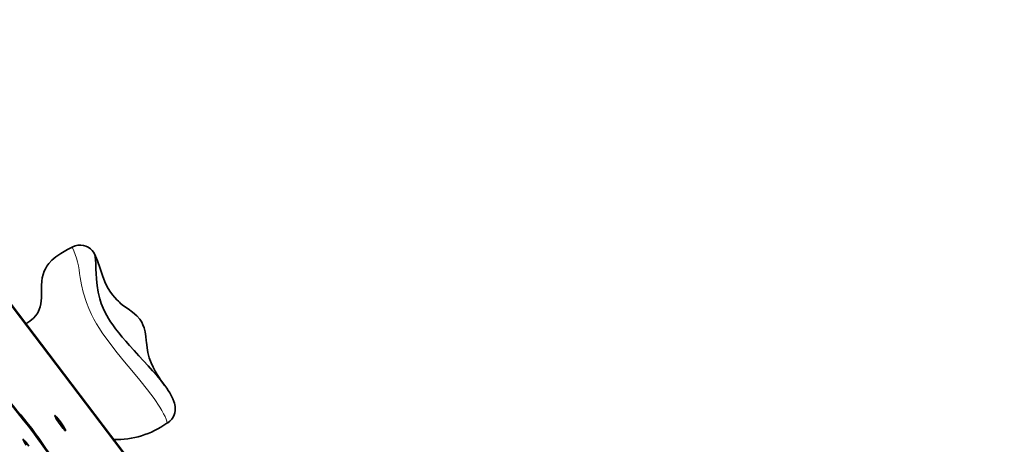
# Model space of a CAD drawing. Units: millimetres. Extents: x -64227 to 9800, y -6179 to 4283.
# Drawn here: x 6671 to 7300, y -933 to -662 of the extents above; entities that cross this region are included whole.
import ezdxf

# ---------------------------------------------------------------- set-up
doc = ezdxf.new("R2010")
doc.units = ezdxf.units.MM
doc.header["$LTSCALE"] = 1000
doc.layers.add('1 EQUIPMENT', color=7, linetype='Continuous', lineweight=18)

# ---------------------------------------------------------------- blocks, each defined once
blk = doc.blocks.new('Bouldering Titan')
at = {"layer": '1 EQUIPMENT', "lineweight": 18}
blk.add_lwpolyline([(1544.55, 1468.74), (2239.78, 1712.48), (3565.23, 1765.4), (5213.38, 1171.84), (6002.97, 265.62), (6258.99, -308.59), (7300.3, -1678.44), (6299.08, -2623.66), (5797.52, -2226.25), (5172.32, -1564.01), (4545.92, -1240.29), (3514.38, -439.57), (2304.14, -391.24), (1710.86, -183.24), (-0.1, -0.08), (-0.1, 1376.83), (633.18, 1468.74)], close=True, dxfattribs=at)
at = {"layer": '1 EQUIPMENT', "lineweight": 35}
for points in [[(6601.61, -759.93), (6875.19, -1119.84)], [(6601.77, -759.54), (6875.49, -1119.61)], [(6718.83, -811.07), (6718.2, -809.99), (6717.28, -808.83), (6716.17, -807.77), (6714.85, -806.83), (6713.35, -806.09), (6711.74, -805.62), (6710.05, -805.39), (6708.23, -805.46), (6706.54, -805.84), (6705.02, -806.43), (6704.63, -806.66)], [(6704.63, -806.62), (6701.63, -808.24), (6697.33, -810.7), (6694.02, -812.97), (6691.55, -815.11), (6689.71, -817.06), (6688.39, -818.9), (6687.42, -820.52), (6686.75, -821.97), (6685.94, -824.26), (6685.48, -826.2), (6685.16, -828.51), (6684.97, -831.21), (6684.97, -835.09), (6684.9, -839.15), (6684.53, -842.94), (6684.14, -844.74), (6683.52, -846.52), (6682.53, -848.55), (6681.4, -850.28), (6679.8, -852.11), (6677.52, -854.01), (6674.91, -855.76)], [(6704.63, -806.66), (6704.63, -806.66)], [(6763.99, -895.45), (6763.88, -895.31)], [(6676.94, -933.69), (6676.04, -932.5), (6675.23, -931.45), (6674.51, -930.53), (6673.87, -929.88), (6673.45, -929.51), (6673.22, -929.44), (6673.18, -929.67), (6673.41, -930.19), (6673.8, -930.99), (6674.42, -931.99), (6675.14, -933.12)]]:
    blk.add_lwpolyline(points, dxfattribs=at)
at = {"layer": '1 EQUIPMENT', "color": 8, "lineweight": 18, "true_color": 0x808080}
blk.add_lwpolyline([(6765.05, -919.17), (6765.1, -919.17), (6765.19, -918.8), (6765.01, -917.88), (6764.59, -916.6), (6763.9, -914.92), (6762.95, -913.05), (6761.82, -911.01), (6760.52, -908.87), (6756.87, -903.44), (6752.6, -897.71), (6747.8, -891.69), (6742.7, -885.47), (6738.1, -879.87), (6733.32, -874.09), (6728.52, -867.93), (6723.78, -861.37), (6721.94, -858.58), (6720.18, -855.73), (6718.48, -852.73), (6716.88, -849.61), (6715.2, -845.9), (6713.7, -842.09), (6711.64, -835.46), (6710.46, -830.72), (6709.58, -826.1, 0.087901), (6704.64, -806.66)], format="xyb", dxfattribs=at)
at = {"layer": '1 EQUIPMENT', "lineweight": 35}
for points in [[(6731, -929.59, 0.159502), (6765.06, -919.17), (6765.63, -918.87), (6767.05, -917.76), (6768.2, -916.54), (6769.1, -915.2), (6769.75, -913.81), (6770.16, -912.41), (6770.41, -911.04), (6770.44, -909.75), (6770.37, -908.53), (6770.16, -907.39), (6769.91, -906.33), (6769.54, -905.18), (6768.87, -903.54), (6767.88, -901.53), (6767.62, -901.02), (6767.62, -901), (6766.88, -899.72), (6766, -898.32), (6764.96, -896.79), (6763.77, -895.15), (6762.43, -893.37), (6760.93, -891.5), (6758.57, -888.66), (6756, -885.69), (6753.21, -882.59), (6750.21, -879.33), (6747.19, -876.03), (6744.16, -872.76), (6741.18, -869.48), (6738.78, -866.78), (6736.47, -864.09), (6734.34, -861.46), (6732.33, -858.85), (6730.44, -856.29), (6729.1, -854.31), (6727.86, -852.34), (6726.72, -850.4), (6725.71, -848.48), (6724.35, -845.58), (6723.17, -842.66), (6722.22, -839.73), (6721.14, -835.48), (6720.44, -831.28), (6720.03, -827.19), (6719.82, -823.25), (6719.75, -821.05), (6719.7, -819), (6719.64, -817.12), (6719.52, -814.75), (6719.33, -812.86), (6719.04, -811.51), (6718.8, -811.03), (6720.83, -815.39), (6722.48, -820.27), (6723.89, -824.79), (6725.34, -828.77), (6726.89, -832.13), (6728.59, -834.91), (6730.24, -837.17), (6731.78, -838.93), (6733.08, -840.33), (6734.09, -841.28), (6734.76, -841.93), (6735.31, -842.46), (6736.56, -843.48), (6738.04, -844.58), (6740.24, -846.11), (6743.08, -848.19), (6745.87, -850.56), (6747.78, -852.71), (6749.01, -854.61), (6749.8, -856.25), (6750.49, -858.2), (6751.11, -860.75), (6751.6, -863.82), (6751.9, -866.34), (6752.06, -867.58), (6752.22, -869.04), (6752.45, -871), (6752.94, -873.91), (6753.79, -877.28), (6754.94, -880.47), (6756.28, -883.35), (6757.69, -885.94), (6758.96, -888.11), (6760.07, -889.89), (6761.02, -891.35), (6761.92, -892.64), (6762.57, -893.56), (6763.24, -894.44), (6763.65, -894.95)], [(6713.24, -973.09, 0.014012), (6678.12, -922.96, 0.009408), (6640.31, -876.68)], [(6640.31, -876.68, -0.009654), (6678.71, -922.56, -0.013909), (6713.24, -973.09), (6713.81, -972.67), (6713.81, -971.26), (6713.84, -969.99), (6713.93, -968.89), (6714.09, -967.82), (6714.32, -966.99, -0.146483), (6718.92, -961.2), (6719.48, -960.8)]]:
    blk.add_lwpolyline(points, format="xyb", dxfattribs=at)
blk.add_lwpolyline([(6693.43, -914.11), (6693.42, -914.34), (6693.61, -914.87), (6694.03, -915.66), (6694.63, -916.67), (6695.36, -917.81), (6696.18, -919.03), (6697.05, -920.26), (6697.91, -921.41), (6698.71, -922.4), (6699.39, -923.17), (6699.91, -923.7), (6700.22, -923.92), (6700.36, -923.84), (6700.26, -923.44), (6699.96, -922.79), (6699.45, -921.87), (6698.78, -920.79), (6698, -919.59), (6697.15, -918.34), (6696.27, -917.16), (6695.44, -916.08), (6694.7, -915.2), (6694.09, -914.57), (6693.64, -914.16)], close=True, dxfattribs=at)
at = {"layer": '1 EQUIPMENT', "color": 8, "lineweight": 18, "true_color": 0x808080}
blk.add_lwpolyline([(6678.13, -922.96), (6678.71, -922.56)], dxfattribs=at)

msp = doc.modelspace()

# ---------------------------------------------------------------- block references
at = {"layer": '1 EQUIPMENT'}
msp.add_blockref('Bouldering Titan', (0, 0), dxfattribs=at)

doc.saveas('drawing.dxf')
